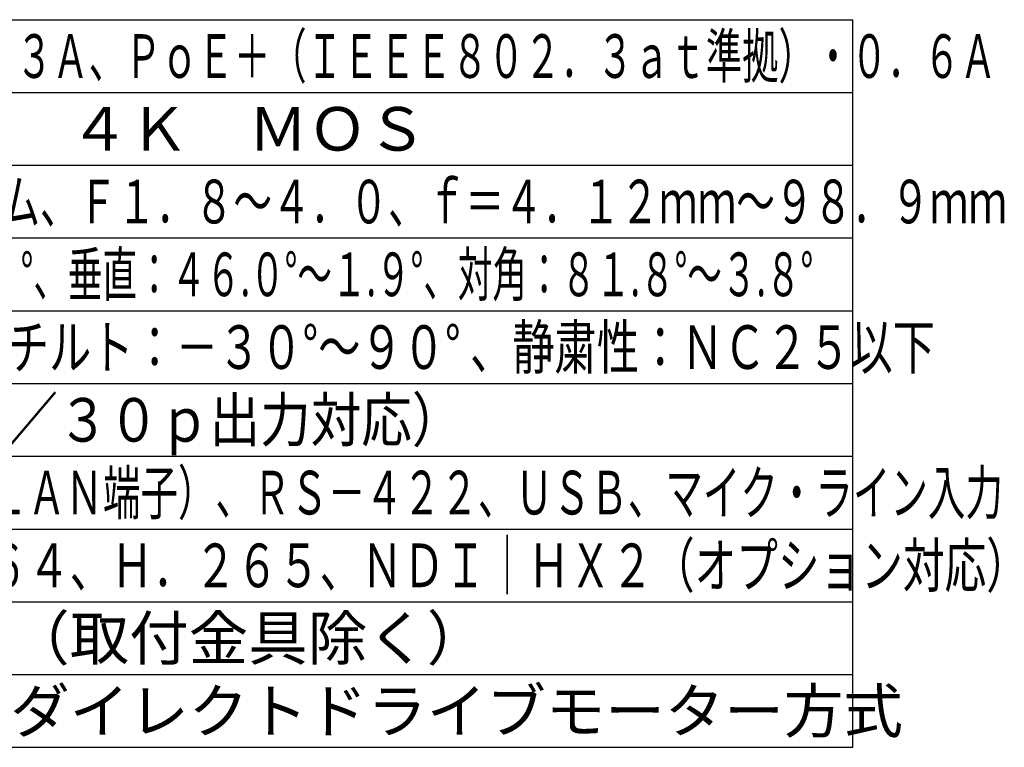
# Model space of a CAD drawing. Units: millimetres. Extents: x 2284 to 2419, y 155 to 269.
# Drawn here: x 2351 to 2419, y 155 to 205 of the extents above; entities that cross this region are included whole.
import ezdxf

# ---------------------------------------------------------------- set-up
doc = ezdxf.new("R2010")
doc.units = ezdxf.units.MM
doc.layers.add('MOJI1', color=2, linetype='Continuous')
doc.layers.add('WAKU', color=4, linetype='Continuous')
doc.styles.get("Standard").update_dxf_attribs({"font": 'monotxt.shx', "bigfont": 'bigfont.shx'})

msp = doc.modelspace()

# ---------------------------------------------------------------- linework, layer by layer
at = {"layer": 'WAKU'}
for points in [[(2283.63358313, 205.49242913), (2408.63358313, 205.49242913)], [(2408.63358313, 155.49242913), (2408.63358313, 205.49242913)], [(2283.63358313, 155.49242913), (2408.63358313, 155.49242913)]]:
    msp.add_lwpolyline(points, dxfattribs=at)
at = {"layer": 'WAKU', "color": 1}
for points in [[(2283.63358313, 200.49242913), (2408.63358313, 200.49242913)], [(2283.63358313, 195.49242913), (2408.63358313, 195.49242913)], [(2283.63358313, 190.49242913), (2408.63358313, 190.49242913)], [(2283.63358313, 185.49242913), (2408.63358313, 185.49242913)], [(2283.63358313, 180.49242913), (2408.63358313, 180.49242913)], [(2283.63358313, 175.49242913), (2408.63358313, 175.49242913)], [(2283.63358313, 170.49242913), (2408.63358313, 170.49242913)], [(2283.63358313, 165.49242913), (2408.63358313, 165.49242913)], [(2283.63358313, 160.49242913), (2408.63358313, 160.49242913)]]:
    msp.add_lwpolyline(points, dxfattribs=at)

# ---------------------------------------------------------------- texts
at = {"layer": 'MOJI1'}
for s, width, p in [('ＤＣ１２Ｖ±１０％・３Ａ、ＰｏＥ＋（ＩＥＥＥ８０２．３ａｔ準拠）・０．６Ａ ', 0.61, (2326.13358313, 201.49242913)), ('電動２４倍光学ズーム、Ｆ１．８～４．０、ｆ＝４．１２ｍｍ～９８．９ｍｍ', 0.65, (2326.13358313, 191.49242913)), ('水平：７４．１°～３.３°、垂直：４６.０°～１.９°、対角：８１.８°～３.８°', 0.58, (2326.13358313, 186.49242913)), ('パン：±１７５°、チルト：－３０°～９０° 、静粛性：ＮＣ２５以下', 0.71, (2326.13358313, 181.49242913)), ('ＨＤＭＩ（４Ｋ／３０ｐ出力対応）', 0.85, (2326.13358313, 176.49242913)), ('ＬＡＮ（ＩＰ制御用ＬＡＮ端子）、ＲＳ－４２２、ＵＳＢ、マイク・ライン入力', 0.63, (2326.13358313, 171.49242913)), ('ＪＰＥＧ、Ｈ．２６４、Ｈ．２６５、ＮＤＩ｜ＨＸ２（オプション対応）', 0.7, (2326.13358313, 166.49242913))]:
    msp.add_text(s, height=3, dxfattribs=dict(at, width=width)).set_placement(p)
for s, p in [('１／２．５型\u3000４Ｋ\u3000ＭＯＳ', (2326.13358313, 196.49242913)), ('約１．８ｋｇ（取付金具除く）\u3000', (2326.13358313, 161.49242913)), ('ＳＲＴ対応、ダイレクトドライブモーター方式', (2326.13358313, 156.49242913))]:
    msp.add_text(s, height=3, dxfattribs=at).set_placement(p)

doc.saveas('drawing.dxf')
